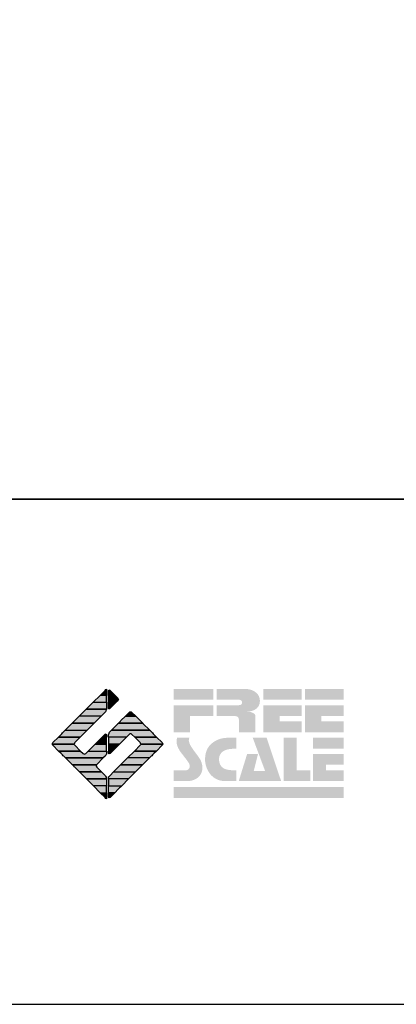
# Model space of a CAD drawing. Extents: x -10 to 410, y -24 to 273.
# Drawn here: x 329 to 347, y -24 to 22 of the extents above; entities that cross this region are included whole.
import ezdxf

# ---------------------------------------------------------------- set-up
doc = ezdxf.new("R2010")
doc.units = 0
for name, color, linetype in [('13_KASEN_POLY', 253, 'Continuous'), ('印刷レイアウト', 1, 'Continuous'), ('印刷用フレーム', 1, 'Continuous'), ('背景', 3, 'Continuous')]:
    doc.layers.add(name, color=color, linetype=linetype)

# ---------------------------------------------------------------- blocks, each defined once
blk = doc.blocks.new('AI9-BLK8')
at = {"layer": '印刷レイアウト'}
h = blk.add_hatch(color=252, dxfattribs=at)
h.dxf.hatch_style = 2
edge = h.paths.add_edge_path()
edge.add_spline(control_points=[(-3.226, 1.007), (-3.226, 1.007), (-3.237, 0.968), (-3.237, 0.968), (-3.237, 0.968), (-3.249, 0.926), (-3.249, 0.926), (-3.249, 0.926), (-3.252, 0.883), (-3.252, 0.883), (-3.235, 0.779), (-3.201, 0.687), (-3.151, 0.608), (-3.085, 0.505), (-3.009, 0.396), (-2.921, 0.282), (-2.818, 0.148), (-2.748, 0.045), (-2.71, -0.025), (-2.649, -0.143), (-2.619, -0.261), (-2.619, -0.381), (-2.619, -0.626), (-2.726, -0.805), (-2.942, -0.919), (-3.053, -0.978), (-3.176, -1.007), (-3.314, -1.007), (-3.314, -1.007), (-3.952, -1.007), (-3.952, -1.007), (-3.952, -1.007), (-3.952, -0.504), (-3.952, -0.504), (-3.952, -0.504), (-3.386, -0.504), (-3.386, -0.504), (-3.336, -0.504), (-3.294, -0.486), (-3.26, -0.448), (-3.226, -0.41), (-3.209, -0.366), (-3.209, -0.314), (-3.209, -0.264), (-3.224, -0.213), (-3.254, -0.162), (-3.278, -0.123), (-3.325, -0.059), (-3.394, 0.032), (-3.394, 0.032), (-3.441, 0.092), (-3.441, 0.092), (-3.441, 0.092), (-3.644, 0.358), (-3.644, 0.358), (-3.656, 0.373), (-3.675, 0.404), (-3.701, 0.451), (-3.726, 0.494), (-3.748, 0.537), (-3.767, 0.58), (-3.803, 0.661), (-3.822, 0.752), (-3.822, 0.853), (-3.822, 0.881), (-3.813, 0.932), (-3.795, 1.007), (-3.795, 1.007), (-3.226, 1.007), (-3.226, 1.007)], knot_values=[0, 0, 0, 0, 1, 1, 1, 2, 2, 2, 3, 3, 3, 4, 4, 4, 5, 5, 5, 6, 6, 6, 7, 7, 7, 8, 8, 8, 9, 9, 9, 10, 10, 10, 11, 11, 11, 12, 12, 12, 13, 13, 13, 14, 14, 14, 15, 15, 15, 16, 16, 16, 17, 17, 17, 18, 18, 18, 19, 19, 19, 20, 20, 20, 21, 21, 21, 22, 22, 22, 23, 23, 23, 23], degree=3, periodic=0)
h = blk.add_hatch(color=252, dxfattribs=at)
h.dxf.hatch_style = 2
edge = h.paths.add_edge_path()
edge.add_spline(control_points=[(-1.402, 1.007), (-1.402, 1.007), (-1.044, 1.007), (-1.044, 1.007), (-1.044, 1.007), (-1.044, 0.494), (-1.044, 0.494), (-1.044, 0.494), (-1.178, 0.494), (-1.178, 0.494), (-1.436, 0.494), (-1.624, 0.429), (-1.743, 0.298), (-1.809, 0.224), (-1.843, 0.13), (-1.843, 0.016), (-1.843, -0.235), (-1.736, -0.393), (-1.523, -0.459), (-1.424, -0.49), (-1.311, -0.504), (-1.185, -0.504), (-1.185, -0.504), (-1.044, -0.504), (-1.044, -0.504), (-1.044, -0.504), (-1.044, -1.007), (-1.044, -1.007), (-1.044, -1.007), (-1.558, -1.007), (-1.558, -1.007), (-1.789, -1.007), (-1.985, -0.937), (-2.147, -0.795), (-2.204, -0.745), (-2.247, -0.697), (-2.279, -0.653), (-2.423, -0.45), (-2.495, -0.232), (-2.495, 0.002), (-2.495, 0.412), (-2.322, 0.705), (-1.978, 0.88), (-1.812, 0.965), (-1.62, 1.007), (-1.402, 1.007)], knot_values=[0, 0, 0, 0, 1, 1, 1, 2, 2, 2, 3, 3, 3, 4, 4, 4, 5, 5, 5, 6, 6, 6, 7, 7, 7, 8, 8, 8, 9, 9, 9, 10, 10, 10, 11, 11, 11, 12, 12, 12, 13, 13, 13, 14, 14, 14, 15, 15, 15, 15], degree=3, periodic=0)
h = blk.add_hatch(color=252, dxfattribs=at)
h.dxf.hatch_style = 2
edge = h.paths.add_edge_path()
edge.add_spline(control_points=[(-0.275, 1.007), (-0.275, 1.007), (0.371, 1.007), (0.371, 1.007), (0.371, 1.007), (1.047, -1.007), (1.047, -1.007), (1.047, -1.007), (-0.926, -1.007), (-0.926, -1.007), (-0.926, -1.007), (-0.537, 0.25), (-0.537, 0.25), (-0.537, 0.25), (-0.029, 0.25), (-0.029, 0.25), (-0.029, 0.25), (-0.231, -0.543), (-0.231, -0.543), (-0.231, -0.543), (0.302, -0.543), (0.302, -0.543), (0.302, -0.543), (-0.275, 1.007), (-0.275, 1.007)], knot_values=[0, 0, 0, 0, 1, 1, 1, 2, 2, 2, 3, 3, 3, 4, 4, 4, 5, 5, 5, 6, 6, 6, 7, 7, 7, 8, 8, 8, 8], degree=3, periodic=0)
h = blk.add_hatch(color=252, dxfattribs=at)
h.dxf.hatch_style = 2
edge = h.paths.add_edge_path()
edge.add_spline(control_points=[(1.769, 1.007), (1.769, 1.007), (1.769, -0.504), (1.769, -0.504), (1.769, -0.504), (2.408, -0.504), (2.408, -0.504), (2.408, -0.504), (2.408, -1.007), (2.408, -1.007), (2.408, -1.007), (1.165, -1.007), (1.165, -1.007), (1.165, -1.007), (1.165, 1.007), (1.165, 1.007), (1.165, 1.007), (1.769, 1.007), (1.769, 1.007)], knot_values=[0, 0, 0, 0, 1, 1, 1, 2, 2, 2, 3, 3, 3, 4, 4, 4, 5, 5, 5, 6, 6, 6, 6], degree=3, periodic=0)
h = blk.add_hatch(color=252, dxfattribs=at)
h.dxf.hatch_style = 2
edge = h.paths.add_edge_path()
edge.add_spline(control_points=[(2.532, 1.007), (2.532, 1.007), (3.952, 1.007), (3.952, 1.007), (3.952, 1.007), (3.952, 0.504), (3.952, 0.504), (3.952, 0.504), (2.532, 0.504), (2.532, 0.504), (2.532, 0.504), (2.532, 1.007), (2.532, 1.007)], knot_values=[0, 0, 0, 0, 1, 1, 1, 2, 2, 2, 3, 3, 3, 4, 4, 4, 4], degree=3, periodic=0)
edge = h.paths.add_edge_path()
edge.add_spline(control_points=[(3.952, 0.251), (3.952, 0.251), (3.952, -0.252), (3.952, -0.252), (3.952, -0.252), (3.136, -0.252), (3.136, -0.252), (3.136, -0.252), (3.136, -0.504), (3.136, -0.504), (3.136, -0.504), (3.952, -0.504), (3.952, -0.504), (3.952, -0.504), (3.952, -1.007), (3.952, -1.007), (3.952, -1.007), (2.532, -1.007), (2.532, -1.007), (2.532, -1.007), (2.532, 0.251), (2.532, 0.251), (2.532, 0.251), (3.952, 0.251), (3.952, 0.251)], knot_values=[0, 0, 0, 0, 1, 1, 1, 2, 2, 2, 3, 3, 3, 4, 4, 4, 5, 5, 5, 6, 6, 6, 7, 7, 7, 8, 8, 8, 8], degree=3, periodic=0)
blk = doc.blocks.new('AI9-BLK7')
at = {"layer": '印刷レイアウト'}
h = blk.add_hatch(color=152, dxfattribs=at)
h.dxf.hatch_style = 2
h.paths.add_polyline_path([(-3.952, 2.536), (-2.108, 2.536), (-2.108, 2.033), (-3.952, 2.033)])
h = blk.add_hatch(color=252, dxfattribs=at)
h.dxf.hatch_style = 2
edge = h.paths.add_edge_path()
edge.add_spline(control_points=[(-0.919, 1.06), (-0.919, 1.148), (-0.939, 1.207), (-0.977, 1.235), (-1.015, 1.263), (-1.09, 1.277), (-1.202, 1.277), (-1.202, 1.277), (-1.955, 1.277), (-1.955, 1.277), (-1.955, 1.277), (-1.955, 1.78), (-1.955, 1.78), (-1.955, 1.78), (-0.918, 1.78), (-0.918, 1.78), (-0.822, 1.78), (-0.774, 1.821), (-0.774, 1.903), (-0.774, 1.94), (-0.785, 1.971), (-0.808, 1.997), (-0.833, 2.021), (-0.871, 2.033), (-0.918, 2.033), (-0.918, 2.033), (-1.955, 2.033), (-1.955, 2.033), (-1.955, 2.033), (-1.955, 2.536), (-1.955, 2.536), (-1.955, 2.536), (-0.649, 2.536), (-0.649, 2.536), (-0.498, 2.536), (-0.37, 2.51), (-0.264, 2.457), (-0.05, 2.352), (0.058, 2.191), (0.058, 1.973), (0.058, 1.783), (-0.029, 1.644), (-0.201, 1.556), (-0.288, 1.512), (-0.389, 1.49), (-0.506, 1.49), (-0.518, 1.488), (-0.526, 1.486), (-0.528, 1.484), (-0.528, 1.484), (-0.411, 1.468), (-0.411, 1.468), (-0.355, 1.46), (-0.297, 1.438), (-0.236, 1.404), (-0.183, 1.374), (-0.156, 1.332), (-0.156, 1.277), (-0.156, 1.277), (-0.156, 0.521), (-0.156, 0.521), (-0.156, 0.521), (-0.918, 0.521), (-0.918, 0.521), (-0.918, 0.521), (-0.919, 1.06), (-0.919, 1.06)], knot_values=[0, 0, 0, 0, 1, 1, 1, 2, 2, 2, 3, 3, 3, 4, 4, 4, 5, 5, 5, 6, 6, 6, 7, 7, 7, 8, 8, 8, 9, 9, 9, 10, 10, 10, 11, 11, 11, 12, 12, 12, 13, 13, 13, 14, 14, 14, 15, 15, 15, 16, 16, 16, 17, 17, 17, 18, 18, 18, 19, 19, 19, 20, 20, 20, 21, 21, 21, 22, 22, 22, 22], degree=3, periodic=0)
h = blk.add_hatch(color=252, dxfattribs=at)
h.dxf.hatch_style = 2
edge = h.paths.add_edge_path()
edge.add_spline(control_points=[(0.215, 2.536), (0.215, 2.536), (2.006, 2.536), (2.006, 2.536), (2.006, 2.536), (2.006, 2.033), (2.006, 2.033), (2.006, 2.033), (0.215, 2.033), (0.215, 2.033), (0.215, 2.033), (0.215, 2.536), (0.215, 2.536)], knot_values=[0, 0, 0, 0, 1, 1, 1, 2, 2, 2, 3, 3, 3, 4, 4, 4, 4], degree=3, periodic=0)
edge = h.paths.add_edge_path()
edge.add_spline(control_points=[(2.006, 1.78), (2.006, 1.78), (2.006, 1.277), (2.006, 1.277), (2.006, 1.277), (0.977, 1.277), (0.977, 1.277), (0.977, 1.277), (0.977, 1.024), (0.977, 1.024), (0.977, 1.024), (2.006, 1.024), (2.006, 1.024), (2.006, 1.024), (2.006, 0.521), (2.006, 0.521), (2.006, 0.521), (0.215, 0.521), (0.215, 0.521), (0.215, 0.521), (0.215, 1.78), (0.215, 1.78), (0.215, 1.78), (2.006, 1.78), (2.006, 1.78)], knot_values=[0, 0, 0, 0, 1, 1, 1, 2, 2, 2, 3, 3, 3, 4, 4, 4, 5, 5, 5, 6, 6, 6, 7, 7, 7, 8, 8, 8, 8], degree=3, periodic=0)
h = blk.add_hatch(color=252, dxfattribs=at)
h.dxf.hatch_style = 2
edge = h.paths.add_edge_path()
edge.add_spline(control_points=[(2.159, 2.536), (2.159, 2.536), (3.952, 2.536), (3.952, 2.536), (3.952, 2.536), (3.952, 2.033), (3.952, 2.033), (3.952, 2.033), (2.159, 2.033), (2.159, 2.033), (2.159, 2.033), (2.159, 2.536), (2.159, 2.536)], knot_values=[0, 0, 0, 0, 1, 1, 1, 2, 2, 2, 3, 3, 3, 4, 4, 4, 4], degree=3, periodic=0)
edge = h.paths.add_edge_path()
edge.add_spline(control_points=[(3.952, 1.78), (3.952, 1.78), (3.952, 1.277), (3.952, 1.277), (3.952, 1.277), (2.921, 1.277), (2.921, 1.277), (2.921, 1.277), (2.921, 1.024), (2.921, 1.024), (2.921, 1.024), (3.952, 1.024), (3.952, 1.024), (3.952, 1.024), (3.952, 0.521), (3.952, 0.521), (3.952, 0.521), (2.159, 0.521), (2.159, 0.521), (2.159, 0.521), (2.159, 1.78), (2.159, 1.78), (2.159, 1.78), (3.952, 1.78), (3.952, 1.78)], knot_values=[0, 0, 0, 0, 1, 1, 1, 2, 2, 2, 3, 3, 3, 4, 4, 4, 5, 5, 5, 6, 6, 6, 7, 7, 7, 8, 8, 8, 8], degree=3, periodic=0)
h = blk.add_hatch(color=252, dxfattribs=at)
h.dxf.hatch_style = 2
h.paths.add_polyline_path([(-2.108, 1.78), (-2.108, 1.277), (-3.19, 1.277), (-3.19, 0.521), (-3.952, 0.521), (-3.952, 1.78)])
h = blk.add_hatch(color=152, dxfattribs=at)
h.dxf.hatch_style = 2
h.paths.add_polyline_path([(-3.952, -2.033), (3.952, -2.033), (3.952, -2.536), (-3.952, -2.536)])
at = {"layer": '印刷レイアウト', "color": 7}
blk.add_blockref('AI9-BLK8', (0, -0.743), dxfattribs=at)
blk = doc.blocks.new('AI9-BLK6')
at = {"layer": '印刷レイアウト'}
h = blk.add_hatch(color=152, dxfattribs=at)
h.dxf.hatch_style = 2
edge = h.paths.add_edge_path()
edge.add_spline(control_points=[(-0.05, 2.461), (-0.05, 2.51), (-0.051, 2.552), (-0.052, 2.552), (-0.053, 2.553), (-0.083, 2.525), (-0.117, 2.49), (-0.117, 2.49), (-0.347, 2.261), (-0.347, 2.261), (-0.347, 2.261), (-0.05, 2.261), (-0.05, 2.261), (-0.05, 2.261), (-0.05, 2.461), (-0.05, 2.461)], knot_values=[0, 0, 0, 0, 1, 1, 1, 2, 2, 2, 3, 3, 3, 4, 4, 4, 5, 5, 5, 5], degree=3, periodic=0)
h = blk.add_hatch(color=151, dxfattribs=at)
h.dxf.hatch_style = 2
edge = h.paths.add_edge_path()
edge.add_spline(control_points=[(0.049, 2.474), (0.049, 2.474), (0.049, 2.261), (0.049, 2.261), (0.049, 2.261), (0.353, 2.261), (0.353, 2.261), (0.353, 2.261), (0.112, 2.501), (0.112, 2.501), (0.078, 2.536), (0.049, 2.524), (0.049, 2.474)], knot_values=[0, 0, 0, 0, 1, 1, 1, 2, 2, 2, 3, 3, 3, 4, 4, 4, 4], degree=3, periodic=0)
h = blk.add_hatch(color=152, dxfattribs=at)
h.dxf.hatch_style = 2
edge = h.paths.add_edge_path()
edge.add_spline(control_points=[(-0.994, 1.613), (-0.994, 1.613), (-0.052, 1.613), (-0.052, 1.613), (-0.051, 1.618), (-0.05, 1.622), (-0.05, 1.626), (-0.05, 1.626), (-0.05, 1.937), (-0.05, 1.937), (-0.05, 1.937), (-0.671, 1.937), (-0.671, 1.937), (-0.671, 1.937), (-0.994, 1.613), (-0.994, 1.613)], knot_values=[0, 0, 0, 0, 1, 1, 1, 2, 2, 2, 3, 3, 3, 4, 4, 4, 5, 5, 5, 5], degree=3, periodic=0)
h = blk.add_hatch(color=152, dxfattribs=at)
h.dxf.hatch_style = 2
h.paths.add_polyline_path([(-0.347, 2.261), (-0.671, 1.937), (-0.05, 1.937), (-0.05, 2.261)])
h = blk.add_hatch(color=151, dxfattribs=at)
h.dxf.hatch_style = 2
edge = h.paths.add_edge_path()
edge.add_spline(control_points=[(0.049, 1.937), (0.049, 1.937), (0.405, 1.937), (0.405, 1.937), (0.405, 1.937), (0.477, 2.009), (0.477, 2.009), (0.512, 2.044), (0.512, 2.102), (0.477, 2.137), (0.477, 2.137), (0.353, 2.261), (0.353, 2.261), (0.353, 2.261), (0.049, 2.261), (0.049, 2.261), (0.049, 2.261), (0.049, 1.937), (0.049, 1.937)], knot_values=[0, 0, 0, 0, 1, 1, 1, 2, 2, 2, 3, 3, 3, 4, 4, 4, 5, 5, 5, 6, 6, 6, 6], degree=3, periodic=0)
h = blk.add_hatch(color=151, dxfattribs=at)
h.dxf.hatch_style = 2
edge = h.paths.add_edge_path()
edge.add_spline(control_points=[(0.049, 1.672), (0.049, 1.622), (0.078, 1.61), (0.112, 1.645), (0.112, 1.645), (0.405, 1.937), (0.405, 1.937), (0.405, 1.937), (0.049, 1.937), (0.049, 1.937), (0.049, 1.937), (0.049, 1.672), (0.049, 1.672)], knot_values=[0, 0, 0, 0, 1, 1, 1, 2, 2, 2, 3, 3, 3, 4, 4, 4, 4], degree=3, periodic=0)
h = blk.add_hatch(color=152, dxfattribs=at)
h.dxf.hatch_style = 2
edge = h.paths.add_edge_path()
edge.add_spline(control_points=[(-1.317, 1.29), (-1.317, 1.29), (-0.296, 1.29), (-0.296, 1.29), (-0.296, 1.29), (-0.115, 1.472), (-0.115, 1.472), (-0.083, 1.504), (-0.055, 1.565), (-0.052, 1.613), (-0.052, 1.613), (-0.994, 1.613), (-0.994, 1.613), (-0.994, 1.613), (-1.317, 1.29), (-1.317, 1.29)], knot_values=[0, 0, 0, 0, 1, 1, 1, 2, 2, 2, 3, 3, 3, 4, 4, 4, 5, 5, 5, 5], degree=3, periodic=0)
h = blk.add_hatch(color=151, dxfattribs=at)
h.dxf.hatch_style = 2
edge = h.paths.add_edge_path()
edge.add_spline(control_points=[(1.137, 1.469), (1.102, 1.504), (1.044, 1.504), (1.009, 1.469), (1.009, 1.469), (0.83, 1.29), (0.83, 1.29), (0.83, 1.29), (1.316, 1.29), (1.316, 1.29), (1.316, 1.29), (1.137, 1.469), (1.137, 1.469)], knot_values=[0, 0, 0, 0, 1, 1, 1, 2, 2, 2, 3, 3, 3, 4, 4, 4, 4], degree=3, periodic=0)
h = blk.add_hatch(color=152, dxfattribs=at)
h.dxf.hatch_style = 2
h.paths.add_polyline_path([(-0.62, 0.966), (-1.641, 0.966), (-1.965, 0.642), (-0.944, 0.642)])
h = blk.add_hatch(color=152, dxfattribs=at)
h.dxf.hatch_style = 2
h.paths.add_polyline_path([(-1.641, 0.966), (-0.62, 0.966), (-0.296, 1.29), (-1.317, 1.29)])
h = blk.add_hatch(color=151, dxfattribs=at)
h.dxf.hatch_style = 2
edge = h.paths.add_edge_path()
edge.add_spline(control_points=[(0.499, 0.958), (0.499, 0.958), (0.182, 0.642), (0.182, 0.642), (0.182, 0.642), (1.964, 0.642), (1.964, 0.642), (1.964, 0.642), (1.648, 0.958), (1.648, 0.958), (1.646, 0.961), (1.642, 0.963), (1.639, 0.966), (1.639, 0.966), (0.506, 0.966), (0.506, 0.966), (0.503, 0.963), (0.501, 0.961), (0.499, 0.958)], knot_values=[0, 0, 0, 0, 1, 1, 1, 2, 2, 2, 3, 3, 3, 4, 4, 4, 5, 5, 5, 6, 6, 6, 6], degree=3, periodic=0)
h = blk.add_hatch(color=151, dxfattribs=at)
h.dxf.hatch_style = 2
edge = h.paths.add_edge_path()
edge.add_spline(control_points=[(0.506, 0.966), (0.506, 0.966), (1.639, 0.966), (1.639, 0.966), (1.605, 1.001), (1.553, 1.054), (1.52, 1.086), (1.52, 1.086), (1.316, 1.29), (1.316, 1.29), (1.316, 1.29), (0.83, 1.29), (0.83, 1.29), (0.83, 1.29), (0.626, 1.086), (0.626, 1.086), (0.593, 1.054), (0.542, 1.001), (0.506, 0.966)], knot_values=[0, 0, 0, 0, 1, 1, 1, 2, 2, 2, 3, 3, 3, 4, 4, 4, 5, 5, 5, 6, 6, 6, 6], degree=3, periodic=0)
h = blk.add_hatch(color=152, dxfattribs=at)
h.dxf.hatch_style = 2
edge = h.paths.add_edge_path()
edge.add_spline(control_points=[(-0.944, 0.642), (-0.944, 0.642), (-1.965, 0.642), (-1.965, 0.642), (-1.965, 0.642), (-2.032, 0.575), (-2.032, 0.575), (-2.068, 0.54), (-2.125, 0.482), (-2.16, 0.447), (-2.16, 0.447), (-2.289, 0.318), (-2.289, 0.318), (-2.289, 0.318), (-1.268, 0.318), (-1.268, 0.318), (-1.268, 0.318), (-0.944, 0.642), (-0.944, 0.642)], knot_values=[0, 0, 0, 0, 1, 1, 1, 2, 2, 2, 3, 3, 3, 4, 4, 4, 5, 5, 5, 6, 6, 6, 6], degree=3, periodic=0)
h = blk.add_hatch(color=152, dxfattribs=at)
h.dxf.hatch_style = 2
edge = h.paths.add_edge_path()
edge.add_spline(control_points=[(-0.05, 0.424), (-0.05, 0.475), (-0.079, 0.486), (-0.115, 0.451), (-0.115, 0.451), (-0.247, 0.318), (-0.247, 0.318), (-0.247, 0.318), (-0.05, 0.318), (-0.05, 0.318), (-0.05, 0.318), (-0.05, 0.424), (-0.05, 0.424)], knot_values=[0, 0, 0, 0, 1, 1, 1, 2, 2, 2, 3, 3, 3, 4, 4, 4, 4], degree=3, periodic=0)
h = blk.add_hatch(color=151, dxfattribs=at)
h.dxf.hatch_style = 2
edge = h.paths.add_edge_path()
edge.add_spline(control_points=[(0.116, 0.576), (0.081, 0.541), (0.052, 0.471), (0.052, 0.422), (0.052, 0.422), (0.052, 0.318), (0.052, 0.318), (0.052, 0.318), (0.88, 0.318), (0.88, 0.318), (0.88, 0.318), (1.009, 0.448), (1.009, 0.448), (1.044, 0.483), (1.102, 0.483), (1.137, 0.448), (1.137, 0.448), (1.266, 0.318), (1.266, 0.318), (1.266, 0.318), (2.287, 0.318), (2.287, 0.318), (2.287, 0.318), (2.159, 0.447), (2.159, 0.447), (2.123, 0.482), (2.066, 0.54), (2.031, 0.575), (2.031, 0.575), (1.964, 0.642), (1.964, 0.642), (1.964, 0.642), (0.182, 0.642), (0.182, 0.642), (0.182, 0.642), (0.116, 0.576), (0.116, 0.576)], knot_values=[0, 0, 0, 0, 1, 1, 1, 2, 2, 2, 3, 3, 3, 4, 4, 4, 5, 5, 5, 6, 6, 6, 7, 7, 7, 8, 8, 8, 9, 9, 9, 10, 10, 10, 11, 11, 11, 12, 12, 12, 12], degree=3, periodic=0)
h = blk.add_hatch(color=152, dxfattribs=at)
h.dxf.hatch_style = 2
edge = h.paths.add_edge_path()
edge.add_spline(control_points=[(-1.522, 0.064), (-1.522, 0.064), (-1.268, 0.318), (-1.268, 0.318), (-1.268, 0.318), (-2.289, 0.318), (-2.289, 0.318), (-2.289, 0.318), (-2.543, 0.064), (-2.543, 0.064), (-2.562, 0.045), (-2.57, 0.02), (-2.569, -0.005), (-2.569, -0.005), (-1.547, -0.005), (-1.547, -0.005), (-1.549, 0.02), (-1.54, 0.045), (-1.522, 0.064)], knot_values=[0, 0, 0, 0, 1, 1, 1, 2, 2, 2, 3, 3, 3, 4, 4, 4, 5, 5, 5, 6, 6, 6, 6], degree=3, periodic=0)
h = blk.add_hatch(color=152, dxfattribs=at)
h.dxf.hatch_style = 2
h.paths.add_polyline_path([(-0.05, -0.005), (-0.05, 0.318), (-0.247, 0.318), (-0.57, -0.005)])
h = blk.add_hatch(color=151, dxfattribs=at)
h.dxf.hatch_style = 2
h.paths.add_polyline_path([(0.557, -0.005), (0.88, 0.318), (0.052, 0.318), (0.052, -0.005)])
h = blk.add_hatch(color=151, dxfattribs=at)
h.dxf.hatch_style = 2
edge = h.paths.add_edge_path()
edge.add_spline(control_points=[(1.52, 0.064), (1.539, 0.045), (1.548, 0.02), (1.546, -0.005), (1.546, -0.005), (2.568, -0.005), (2.568, -0.005), (2.569, 0.02), (2.561, 0.045), (2.542, 0.064), (2.542, 0.064), (2.287, 0.318), (2.287, 0.318), (2.287, 0.318), (1.266, 0.318), (1.266, 0.318), (1.266, 0.318), (1.52, 0.064), (1.52, 0.064)], knot_values=[0, 0, 0, 0, 1, 1, 1, 2, 2, 2, 3, 3, 3, 4, 4, 4, 5, 5, 5, 6, 6, 6, 6], degree=3, periodic=0)
h = blk.add_hatch(color=152, dxfattribs=at)
h.dxf.hatch_style = 2
edge = h.paths.add_edge_path()
edge.add_spline(control_points=[(-1.522, -0.063), (-1.538, -0.047), (-1.546, -0.026), (-1.547, -0.005), (-1.547, -0.005), (-2.569, -0.005), (-2.569, -0.005), (-2.567, -0.026), (-2.559, -0.047), (-2.543, -0.063), (-2.543, -0.063), (-2.278, -0.328), (-2.278, -0.328), (-2.278, -0.328), (-1.257, -0.328), (-1.257, -0.328), (-1.257, -0.328), (-1.522, -0.063), (-1.522, -0.063)], knot_values=[0, 0, 0, 0, 1, 1, 1, 2, 2, 2, 3, 3, 3, 4, 4, 4, 5, 5, 5, 6, 6, 6, 6], degree=3, periodic=0)
h = blk.add_hatch(color=152, dxfattribs=at)
h.dxf.hatch_style = 2
edge = h.paths.add_edge_path()
edge.add_spline(control_points=[(-0.115, -0.57), (-0.079, -0.535), (-0.05, -0.466), (-0.05, -0.416), (-0.05, -0.416), (-0.05, -0.328), (-0.05, -0.328), (-0.05, -0.328), (-0.894, -0.328), (-0.894, -0.328), (-0.894, -0.328), (-1.012, -0.446), (-1.012, -0.446), (-1.047, -0.481), (-1.104, -0.481), (-1.139, -0.446), (-1.139, -0.446), (-1.257, -0.328), (-1.257, -0.328), (-1.257, -0.328), (-2.278, -0.328), (-2.278, -0.328), (-2.278, -0.328), (-2.16, -0.447), (-2.16, -0.447), (-2.125, -0.482), (-2.068, -0.539), (-2.032, -0.574), (-2.032, -0.574), (-1.954, -0.652), (-1.954, -0.652), (-1.954, -0.652), (-0.196, -0.652), (-0.196, -0.652), (-0.196, -0.652), (-0.115, -0.57), (-0.115, -0.57)], knot_values=[0, 0, 0, 0, 1, 1, 1, 2, 2, 2, 3, 3, 3, 4, 4, 4, 5, 5, 5, 6, 6, 6, 7, 7, 7, 8, 8, 8, 9, 9, 9, 10, 10, 10, 11, 11, 11, 12, 12, 12, 12], degree=3, periodic=0)
h = blk.add_hatch(color=152, dxfattribs=at)
h.dxf.hatch_style = 2
h.paths.add_polyline_path([(-0.57, -0.005), (-0.894, -0.328), (-0.05, -0.328), (-0.05, -0.005)])
h = blk.add_hatch(color=151, dxfattribs=at)
h.dxf.hatch_style = 2
h.paths.add_polyline_path([(0.233, -0.328), (0.557, -0.005), (0.052, -0.005), (0.052, -0.328)])
h = blk.add_hatch(color=255, dxfattribs=at)
h.dxf.hatch_style = 2
edge = h.paths.add_edge_path()
edge.add_spline(control_points=[(0.052, -0.419), (0.052, -0.468), (0.081, -0.481), (0.116, -0.445), (0.116, -0.445), (0.233, -0.328), (0.233, -0.328), (0.233, -0.328), (0.052, -0.328), (0.052, -0.328), (0.052, -0.328), (0.052, -0.419), (0.052, -0.419)], knot_values=[0, 0, 0, 0, 1, 1, 1, 2, 2, 2, 3, 3, 3, 4, 4, 4, 4], degree=3, periodic=0)
h = blk.add_hatch(color=151, dxfattribs=at)
h.dxf.hatch_style = 2
edge = h.paths.add_edge_path()
edge.add_spline(control_points=[(0.931, -0.652), (0.931, -0.652), (1.953, -0.652), (1.953, -0.652), (1.953, -0.652), (2.031, -0.574), (2.031, -0.574), (2.066, -0.539), (2.123, -0.482), (2.159, -0.447), (2.159, -0.447), (2.277, -0.328), (2.277, -0.328), (2.277, -0.328), (1.256, -0.328), (1.256, -0.328), (1.256, -0.328), (0.931, -0.652), (0.931, -0.652)], knot_values=[0, 0, 0, 0, 1, 1, 1, 2, 2, 2, 3, 3, 3, 4, 4, 4, 5, 5, 5, 6, 6, 6, 6], degree=3, periodic=0)
h = blk.add_hatch(color=151, dxfattribs=at)
h.dxf.hatch_style = 2
edge = h.paths.add_edge_path()
edge.add_spline(control_points=[(1.52, -0.063), (1.52, -0.063), (1.256, -0.328), (1.256, -0.328), (1.256, -0.328), (2.277, -0.328), (2.277, -0.328), (2.277, -0.328), (2.542, -0.063), (2.542, -0.063), (2.559, -0.047), (2.566, -0.026), (2.568, -0.005), (2.568, -0.005), (1.546, -0.005), (1.546, -0.005), (1.546, -0.026), (1.536, -0.047), (1.52, -0.063)], knot_values=[0, 0, 0, 0, 1, 1, 1, 2, 2, 2, 3, 3, 3, 4, 4, 4, 5, 5, 5, 6, 6, 6, 6], degree=3, periodic=0)
h = blk.add_hatch(color=152, dxfattribs=at)
h.dxf.hatch_style = 2
edge = h.paths.add_edge_path()
edge.add_spline(control_points=[(-0.501, -0.957), (-0.501, -0.957), (-0.196, -0.652), (-0.196, -0.652), (-0.196, -0.652), (-1.954, -0.652), (-1.954, -0.652), (-1.954, -0.652), (-1.65, -0.957), (-1.65, -0.957), (-1.644, -0.962), (-1.637, -0.969), (-1.63, -0.975), (-1.63, -0.975), (-0.515, -0.975), (-0.515, -0.975), (-0.511, -0.969), (-0.507, -0.962), (-0.501, -0.957)], knot_values=[0, 0, 0, 0, 1, 1, 1, 2, 2, 2, 3, 3, 3, 4, 4, 4, 5, 5, 5, 6, 6, 6, 6], degree=3, periodic=0)
h = blk.add_hatch(color=151, dxfattribs=at)
h.dxf.hatch_style = 2
h.paths.add_polyline_path([(0.608, -0.975), (1.629, -0.975), (1.953, -0.652), (0.931, -0.652)])
h = blk.add_hatch(color=152, dxfattribs=at)
h.dxf.hatch_style = 2
edge = h.paths.add_edge_path()
edge.add_spline(control_points=[(-0.501, -1.084), (-0.53, -1.055), (-0.534, -1.01), (-0.515, -0.975), (-0.515, -0.975), (-1.63, -0.975), (-1.63, -0.975), (-1.596, -1.01), (-1.552, -1.055), (-1.522, -1.084), (-1.522, -1.084), (-1.307, -1.3), (-1.307, -1.3), (-1.307, -1.3), (-0.285, -1.3), (-0.285, -1.3), (-0.285, -1.3), (-0.501, -1.084), (-0.501, -1.084)], knot_values=[0, 0, 0, 0, 1, 1, 1, 2, 2, 2, 3, 3, 3, 4, 4, 4, 5, 5, 5, 6, 6, 6, 6], degree=3, periodic=0)
h = blk.add_hatch(color=152, dxfattribs=at)
h.dxf.hatch_style = 2
edge = h.paths.add_edge_path()
edge.add_spline(control_points=[(-0.115, -1.471), (-0.115, -1.471), (-0.285, -1.3), (-0.285, -1.3), (-0.285, -1.3), (-1.307, -1.3), (-1.307, -1.3), (-1.307, -1.3), (-1.139, -1.467), (-1.139, -1.467), (-1.104, -1.502), (-1.047, -1.56), (-1.012, -1.595), (-1.012, -1.595), (-0.983, -1.623), (-0.983, -1.623), (-0.983, -1.623), (-0.05, -1.623), (-0.05, -1.623), (-0.052, -1.574), (-0.08, -1.505), (-0.115, -1.471)], knot_values=[0, 0, 0, 0, 1, 1, 1, 2, 2, 2, 3, 3, 3, 4, 4, 4, 5, 5, 5, 6, 6, 6, 7, 7, 7, 7], degree=3, periodic=0)
h = blk.add_hatch(color=151, dxfattribs=at)
h.dxf.hatch_style = 2
edge = h.paths.add_edge_path()
edge.add_spline(control_points=[(0.116, -1.467), (0.081, -1.503), (0.052, -1.532), (0.052, -1.532), (0.052, -1.532), (0.052, -1.573), (0.052, -1.622), (0.052, -1.622), (0.052, -1.623), (0.052, -1.623), (0.052, -1.623), (0.982, -1.623), (0.982, -1.623), (0.982, -1.623), (1.306, -1.3), (1.306, -1.3), (1.306, -1.3), (0.284, -1.3), (0.284, -1.3), (0.284, -1.3), (0.116, -1.467), (0.116, -1.467)], knot_values=[0, 0, 0, 0, 1, 1, 1, 2, 2, 2, 3, 3, 3, 4, 4, 4, 5, 5, 5, 6, 6, 6, 7, 7, 7, 7], degree=3, periodic=0)
h = blk.add_hatch(color=151, dxfattribs=at)
h.dxf.hatch_style = 2
h.paths.add_polyline_path([(0.284, -1.3), (1.306, -1.3), (1.629, -0.975), (0.608, -0.975)])
h = blk.add_hatch(color=152, dxfattribs=at)
h.dxf.hatch_style = 2
edge = h.paths.add_edge_path()
edge.add_spline(control_points=[(-0.05, -1.625), (-0.05, -1.624), (-0.05, -1.624), (-0.05, -1.623), (-0.05, -1.623), (-0.983, -1.623), (-0.983, -1.623), (-0.983, -1.623), (-0.66, -1.947), (-0.66, -1.947), (-0.66, -1.947), (-0.05, -1.947), (-0.05, -1.947), (-0.05, -1.947), (-0.05, -1.625), (-0.05, -1.625)], knot_values=[0, 0, 0, 0, 1, 1, 1, 2, 2, 2, 3, 3, 3, 4, 4, 4, 5, 5, 5, 5], degree=3, periodic=0)
h = blk.add_hatch(color=151, dxfattribs=at)
h.dxf.hatch_style = 2
h.paths.add_polyline_path([(0.052, -1.947), (0.659, -1.947), (0.982, -1.623), (0.052, -1.623)])
h = blk.add_hatch(color=152, dxfattribs=at)
h.dxf.hatch_style = 2
h.paths.add_polyline_path([(-0.66, -1.947), (-0.336, -2.27), (-0.05, -2.27), (-0.05, -1.947)])
h = blk.add_hatch(color=152, dxfattribs=at)
h.dxf.hatch_style = 2
edge = h.paths.add_edge_path()
edge.add_spline(control_points=[(-0.117, -2.489), (-0.083, -2.524), (-0.053, -2.553), (-0.052, -2.552), (-0.051, -2.55), (-0.05, -2.51), (-0.05, -2.46), (-0.05, -2.46), (-0.05, -2.27), (-0.05, -2.27), (-0.05, -2.27), (-0.336, -2.27), (-0.336, -2.27), (-0.336, -2.27), (-0.117, -2.489), (-0.117, -2.489)], knot_values=[0, 0, 0, 0, 1, 1, 1, 2, 2, 2, 3, 3, 3, 4, 4, 4, 5, 5, 5, 5], degree=3, periodic=0)
h = blk.add_hatch(color=151, dxfattribs=at)
h.dxf.hatch_style = 2
edge = h.paths.add_edge_path()
edge.add_spline(control_points=[(0.052, -2.27), (0.052, -2.27), (0.335, -2.27), (0.335, -2.27), (0.335, -2.27), (0.499, -2.106), (0.499, -2.106), (0.534, -2.071), (0.592, -2.013), (0.627, -1.978), (0.627, -1.978), (0.659, -1.947), (0.659, -1.947), (0.659, -1.947), (0.052, -1.947), (0.052, -1.947), (0.052, -1.947), (0.052, -2.27), (0.052, -2.27)], knot_values=[0, 0, 0, 0, 1, 1, 1, 2, 2, 2, 3, 3, 3, 4, 4, 4, 5, 5, 5, 6, 6, 6, 6], degree=3, periodic=0)
h = blk.add_hatch(color=151, dxfattribs=at)
h.dxf.hatch_style = 2
edge = h.paths.add_edge_path()
edge.add_spline(control_points=[(0.052, -2.463), (0.052, -2.512), (0.081, -2.524), (0.116, -2.489), (0.116, -2.489), (0.335, -2.27), (0.335, -2.27), (0.335, -2.27), (0.052, -2.27), (0.052, -2.27), (0.052, -2.27), (0.052, -2.463), (0.052, -2.463)], knot_values=[0, 0, 0, 0, 1, 1, 1, 2, 2, 2, 3, 3, 3, 4, 4, 4, 4], degree=3, periodic=0)
at = {"layer": '印刷レイアウト', "color": 7}
for points in [[(-0.347, 2.261), (-0.671, 1.937), (-0.05, 1.937), (-0.05, 2.261)], [(-0.62, 0.966), (-1.641, 0.966), (-1.965, 0.642), (-0.944, 0.642)], [(-1.641, 0.966), (-0.62, 0.966), (-0.296, 1.29), (-1.317, 1.29)], [(-0.05, -0.005), (-0.05, 0.318), (-0.247, 0.318), (-0.57, -0.005)], [(0.557, -0.005), (0.88, 0.318), (0.052, 0.318), (0.052, -0.005)], [(-0.57, -0.005), (-0.894, -0.328), (-0.05, -0.328), (-0.05, -0.005)], [(0.233, -0.328), (0.557, -0.005), (0.052, -0.005), (0.052, -0.328)], [(0.608, -0.975), (1.629, -0.975), (1.953, -0.652), (0.931, -0.652)], [(0.284, -1.3), (1.306, -1.3), (1.629, -0.975), (0.608, -0.975)], [(0.052, -1.947), (0.659, -1.947), (0.982, -1.623), (0.052, -1.623)], [(-0.66, -1.947), (-0.336, -2.27), (-0.05, -2.27), (-0.05, -1.947)]]:
    blk.add_lwpolyline(points, close=True, dxfattribs=at)
for points, knots in [([(-0.05, 2.461), (-0.05, 2.51), (-0.051, 2.552), (-0.052, 2.552), (-0.053, 2.553), (-0.083, 2.525), (-0.117, 2.49), (-0.117, 2.49), (-0.347, 2.261), (-0.347, 2.261), (-0.347, 2.261), (-0.05, 2.261), (-0.05, 2.261), (-0.05, 2.261), (-0.05, 2.461), (-0.05, 2.461)], [0, 0, 0, 0, 1, 1, 1, 2, 2, 2, 3, 3, 3, 4, 4, 4, 5, 5, 5, 5]), ([(0.049, 2.474), (0.049, 2.474), (0.049, 2.261), (0.049, 2.261), (0.049, 2.261), (0.353, 2.261), (0.353, 2.261), (0.353, 2.261), (0.112, 2.501), (0.112, 2.501), (0.078, 2.536), (0.049, 2.524), (0.049, 2.474)], [0, 0, 0, 0, 1, 1, 1, 2, 2, 2, 3, 3, 3, 4, 4, 4, 4]), ([(-0.994, 1.613), (-0.994, 1.613), (-0.052, 1.613), (-0.052, 1.613), (-0.051, 1.618), (-0.05, 1.622), (-0.05, 1.626), (-0.05, 1.626), (-0.05, 1.937), (-0.05, 1.937), (-0.05, 1.937), (-0.671, 1.937), (-0.671, 1.937), (-0.671, 1.937), (-0.994, 1.613), (-0.994, 1.613)], [0, 0, 0, 0, 1, 1, 1, 2, 2, 2, 3, 3, 3, 4, 4, 4, 5, 5, 5, 5]), ([(0.049, 1.937), (0.049, 1.937), (0.405, 1.937), (0.405, 1.937), (0.405, 1.937), (0.477, 2.009), (0.477, 2.009), (0.512, 2.044), (0.512, 2.102), (0.477, 2.137), (0.477, 2.137), (0.353, 2.261), (0.353, 2.261), (0.353, 2.261), (0.049, 2.261), (0.049, 2.261), (0.049, 2.261), (0.049, 1.937), (0.049, 1.937)], [0, 0, 0, 0, 1, 1, 1, 2, 2, 2, 3, 3, 3, 4, 4, 4, 5, 5, 5, 6, 6, 6, 6]), ([(0.049, 1.672), (0.049, 1.622), (0.078, 1.61), (0.112, 1.645), (0.112, 1.645), (0.405, 1.937), (0.405, 1.937), (0.405, 1.937), (0.049, 1.937), (0.049, 1.937), (0.049, 1.937), (0.049, 1.672), (0.049, 1.672)], [0, 0, 0, 0, 1, 1, 1, 2, 2, 2, 3, 3, 3, 4, 4, 4, 4]), ([(-1.317, 1.29), (-1.317, 1.29), (-0.296, 1.29), (-0.296, 1.29), (-0.296, 1.29), (-0.115, 1.472), (-0.115, 1.472), (-0.083, 1.504), (-0.055, 1.565), (-0.052, 1.613), (-0.052, 1.613), (-0.994, 1.613), (-0.994, 1.613), (-0.994, 1.613), (-1.317, 1.29), (-1.317, 1.29)], [0, 0, 0, 0, 1, 1, 1, 2, 2, 2, 3, 3, 3, 4, 4, 4, 5, 5, 5, 5]), ([(1.137, 1.469), (1.102, 1.504), (1.044, 1.504), (1.009, 1.469), (1.009, 1.469), (0.83, 1.29), (0.83, 1.29), (0.83, 1.29), (1.316, 1.29), (1.316, 1.29), (1.316, 1.29), (1.137, 1.469), (1.137, 1.469)], [0, 0, 0, 0, 1, 1, 1, 2, 2, 2, 3, 3, 3, 4, 4, 4, 4]), ([(0.499, 0.958), (0.499, 0.958), (0.182, 0.642), (0.182, 0.642), (0.182, 0.642), (1.964, 0.642), (1.964, 0.642), (1.964, 0.642), (1.648, 0.958), (1.648, 0.958), (1.646, 0.961), (1.642, 0.963), (1.639, 0.966), (1.639, 0.966), (0.506, 0.966), (0.506, 0.966), (0.503, 0.963), (0.501, 0.961), (0.499, 0.958)], [0, 0, 0, 0, 1, 1, 1, 2, 2, 2, 3, 3, 3, 4, 4, 4, 5, 5, 5, 6, 6, 6, 6]), ([(0.506, 0.966), (0.506, 0.966), (1.639, 0.966), (1.639, 0.966), (1.605, 1.001), (1.553, 1.054), (1.52, 1.086), (1.52, 1.086), (1.316, 1.29), (1.316, 1.29), (1.316, 1.29), (0.83, 1.29), (0.83, 1.29), (0.83, 1.29), (0.626, 1.086), (0.626, 1.086), (0.593, 1.054), (0.542, 1.001), (0.506, 0.966)], [0, 0, 0, 0, 1, 1, 1, 2, 2, 2, 3, 3, 3, 4, 4, 4, 5, 5, 5, 6, 6, 6, 6]), ([(-0.944, 0.642), (-0.944, 0.642), (-1.965, 0.642), (-1.965, 0.642), (-1.965, 0.642), (-2.032, 0.575), (-2.032, 0.575), (-2.068, 0.54), (-2.125, 0.482), (-2.16, 0.447), (-2.16, 0.447), (-2.289, 0.318), (-2.289, 0.318), (-2.289, 0.318), (-1.268, 0.318), (-1.268, 0.318), (-1.268, 0.318), (-0.944, 0.642), (-0.944, 0.642)], [0, 0, 0, 0, 1, 1, 1, 2, 2, 2, 3, 3, 3, 4, 4, 4, 5, 5, 5, 6, 6, 6, 6]), ([(-0.05, 0.424), (-0.05, 0.475), (-0.079, 0.486), (-0.115, 0.451), (-0.115, 0.451), (-0.247, 0.318), (-0.247, 0.318), (-0.247, 0.318), (-0.05, 0.318), (-0.05, 0.318), (-0.05, 0.318), (-0.05, 0.424), (-0.05, 0.424)], [0, 0, 0, 0, 1, 1, 1, 2, 2, 2, 3, 3, 3, 4, 4, 4, 4]), ([(0.116, 0.576), (0.081, 0.541), (0.052, 0.471), (0.052, 0.422), (0.052, 0.422), (0.052, 0.318), (0.052, 0.318), (0.052, 0.318), (0.88, 0.318), (0.88, 0.318), (0.88, 0.318), (1.009, 0.448), (1.009, 0.448), (1.044, 0.483), (1.102, 0.483), (1.137, 0.448), (1.137, 0.448), (1.266, 0.318), (1.266, 0.318), (1.266, 0.318), (2.287, 0.318), (2.287, 0.318), (2.287, 0.318), (2.159, 0.447), (2.159, 0.447), (2.123, 0.482), (2.066, 0.54), (2.031, 0.575), (2.031, 0.575), (1.964, 0.642), (1.964, 0.642), (1.964, 0.642), (0.182, 0.642), (0.182, 0.642), (0.182, 0.642), (0.116, 0.576), (0.116, 0.576)], [0, 0, 0, 0, 1, 1, 1, 2, 2, 2, 3, 3, 3, 4, 4, 4, 5, 5, 5, 6, 6, 6, 7, 7, 7, 8, 8, 8, 9, 9, 9, 10, 10, 10, 11, 11, 11, 12, 12, 12, 12]), ([(-1.522, 0.064), (-1.522, 0.064), (-1.268, 0.318), (-1.268, 0.318), (-1.268, 0.318), (-2.289, 0.318), (-2.289, 0.318), (-2.289, 0.318), (-2.543, 0.064), (-2.543, 0.064), (-2.562, 0.045), (-2.57, 0.02), (-2.569, -0.005), (-2.569, -0.005), (-1.547, -0.005), (-1.547, -0.005), (-1.549, 0.02), (-1.54, 0.045), (-1.522, 0.064)], [0, 0, 0, 0, 1, 1, 1, 2, 2, 2, 3, 3, 3, 4, 4, 4, 5, 5, 5, 6, 6, 6, 6]), ([(1.52, 0.064), (1.539, 0.045), (1.548, 0.02), (1.546, -0.005), (1.546, -0.005), (2.568, -0.005), (2.568, -0.005), (2.569, 0.02), (2.561, 0.045), (2.542, 0.064), (2.542, 0.064), (2.287, 0.318), (2.287, 0.318), (2.287, 0.318), (1.266, 0.318), (1.266, 0.318), (1.266, 0.318), (1.52, 0.064), (1.52, 0.064)], [0, 0, 0, 0, 1, 1, 1, 2, 2, 2, 3, 3, 3, 4, 4, 4, 5, 5, 5, 6, 6, 6, 6]), ([(-1.522, -0.063), (-1.538, -0.047), (-1.546, -0.026), (-1.547, -0.005), (-1.547, -0.005), (-2.569, -0.005), (-2.569, -0.005), (-2.567, -0.026), (-2.559, -0.047), (-2.543, -0.063), (-2.543, -0.063), (-2.278, -0.328), (-2.278, -0.328), (-2.278, -0.328), (-1.257, -0.328), (-1.257, -0.328), (-1.257, -0.328), (-1.522, -0.063), (-1.522, -0.063)], [0, 0, 0, 0, 1, 1, 1, 2, 2, 2, 3, 3, 3, 4, 4, 4, 5, 5, 5, 6, 6, 6, 6]), ([(-0.115, -0.57), (-0.079, -0.535), (-0.05, -0.466), (-0.05, -0.416), (-0.05, -0.416), (-0.05, -0.328), (-0.05, -0.328), (-0.05, -0.328), (-0.894, -0.328), (-0.894, -0.328), (-0.894, -0.328), (-1.012, -0.446), (-1.012, -0.446), (-1.047, -0.481), (-1.104, -0.481), (-1.139, -0.446), (-1.139, -0.446), (-1.257, -0.328), (-1.257, -0.328), (-1.257, -0.328), (-2.278, -0.328), (-2.278, -0.328), (-2.278, -0.328), (-2.16, -0.447), (-2.16, -0.447), (-2.125, -0.482), (-2.068, -0.539), (-2.032, -0.574), (-2.032, -0.574), (-1.954, -0.652), (-1.954, -0.652), (-1.954, -0.652), (-0.196, -0.652), (-0.196, -0.652), (-0.196, -0.652), (-0.115, -0.57), (-0.115, -0.57)], [0, 0, 0, 0, 1, 1, 1, 2, 2, 2, 3, 3, 3, 4, 4, 4, 5, 5, 5, 6, 6, 6, 7, 7, 7, 8, 8, 8, 9, 9, 9, 10, 10, 10, 11, 11, 11, 12, 12, 12, 12]), ([(0.052, -0.419), (0.052, -0.468), (0.081, -0.481), (0.116, -0.445), (0.116, -0.445), (0.233, -0.328), (0.233, -0.328), (0.233, -0.328), (0.052, -0.328), (0.052, -0.328), (0.052, -0.328), (0.052, -0.419), (0.052, -0.419)], [0, 0, 0, 0, 1, 1, 1, 2, 2, 2, 3, 3, 3, 4, 4, 4, 4]), ([(0.931, -0.652), (0.931, -0.652), (1.953, -0.652), (1.953, -0.652), (1.953, -0.652), (2.031, -0.574), (2.031, -0.574), (2.066, -0.539), (2.123, -0.482), (2.159, -0.447), (2.159, -0.447), (2.277, -0.328), (2.277, -0.328), (2.277, -0.328), (1.256, -0.328), (1.256, -0.328), (1.256, -0.328), (0.931, -0.652), (0.931, -0.652)], [0, 0, 0, 0, 1, 1, 1, 2, 2, 2, 3, 3, 3, 4, 4, 4, 5, 5, 5, 6, 6, 6, 6]), ([(1.52, -0.063), (1.52, -0.063), (1.256, -0.328), (1.256, -0.328), (1.256, -0.328), (2.277, -0.328), (2.277, -0.328), (2.277, -0.328), (2.542, -0.063), (2.542, -0.063), (2.559, -0.047), (2.566, -0.026), (2.568, -0.005), (2.568, -0.005), (1.546, -0.005), (1.546, -0.005), (1.546, -0.026), (1.536, -0.047), (1.52, -0.063)], [0, 0, 0, 0, 1, 1, 1, 2, 2, 2, 3, 3, 3, 4, 4, 4, 5, 5, 5, 6, 6, 6, 6]), ([(-0.501, -0.957), (-0.501, -0.957), (-0.196, -0.652), (-0.196, -0.652), (-0.196, -0.652), (-1.954, -0.652), (-1.954, -0.652), (-1.954, -0.652), (-1.65, -0.957), (-1.65, -0.957), (-1.644, -0.962), (-1.637, -0.969), (-1.63, -0.975), (-1.63, -0.975), (-0.515, -0.975), (-0.515, -0.975), (-0.511, -0.969), (-0.507, -0.962), (-0.501, -0.957)], [0, 0, 0, 0, 1, 1, 1, 2, 2, 2, 3, 3, 3, 4, 4, 4, 5, 5, 5, 6, 6, 6, 6]), ([(-0.501, -1.084), (-0.53, -1.055), (-0.534, -1.01), (-0.515, -0.975), (-0.515, -0.975), (-1.63, -0.975), (-1.63, -0.975), (-1.596, -1.01), (-1.552, -1.055), (-1.522, -1.084), (-1.522, -1.084), (-1.307, -1.3), (-1.307, -1.3), (-1.307, -1.3), (-0.285, -1.3), (-0.285, -1.3), (-0.285, -1.3), (-0.501, -1.084), (-0.501, -1.084)], [0, 0, 0, 0, 1, 1, 1, 2, 2, 2, 3, 3, 3, 4, 4, 4, 5, 5, 5, 6, 6, 6, 6]), ([(-0.115, -1.471), (-0.115, -1.471), (-0.285, -1.3), (-0.285, -1.3), (-0.285, -1.3), (-1.307, -1.3), (-1.307, -1.3), (-1.307, -1.3), (-1.139, -1.467), (-1.139, -1.467), (-1.104, -1.502), (-1.047, -1.56), (-1.012, -1.595), (-1.012, -1.595), (-0.983, -1.623), (-0.983, -1.623), (-0.983, -1.623), (-0.05, -1.623), (-0.05, -1.623), (-0.052, -1.574), (-0.08, -1.505), (-0.115, -1.471)], [0, 0, 0, 0, 1, 1, 1, 2, 2, 2, 3, 3, 3, 4, 4, 4, 5, 5, 5, 6, 6, 6, 7, 7, 7, 7]), ([(0.116, -1.467), (0.081, -1.503), (0.052, -1.532), (0.052, -1.532), (0.052, -1.532), (0.052, -1.573), (0.052, -1.622), (0.052, -1.622), (0.052, -1.623), (0.052, -1.623), (0.052, -1.623), (0.982, -1.623), (0.982, -1.623), (0.982, -1.623), (1.306, -1.3), (1.306, -1.3), (1.306, -1.3), (0.284, -1.3), (0.284, -1.3), (0.284, -1.3), (0.116, -1.467), (0.116, -1.467)], [0, 0, 0, 0, 1, 1, 1, 2, 2, 2, 3, 3, 3, 4, 4, 4, 5, 5, 5, 6, 6, 6, 7, 7, 7, 7]), ([(-0.05, -1.625), (-0.05, -1.624), (-0.05, -1.624), (-0.05, -1.623), (-0.05, -1.623), (-0.983, -1.623), (-0.983, -1.623), (-0.983, -1.623), (-0.66, -1.947), (-0.66, -1.947), (-0.66, -1.947), (-0.05, -1.947), (-0.05, -1.947), (-0.05, -1.947), (-0.05, -1.625), (-0.05, -1.625)], [0, 0, 0, 0, 1, 1, 1, 2, 2, 2, 3, 3, 3, 4, 4, 4, 5, 5, 5, 5]), ([(-0.117, -2.489), (-0.083, -2.524), (-0.053, -2.553), (-0.052, -2.552), (-0.051, -2.55), (-0.05, -2.51), (-0.05, -2.46), (-0.05, -2.46), (-0.05, -2.27), (-0.05, -2.27), (-0.05, -2.27), (-0.336, -2.27), (-0.336, -2.27), (-0.336, -2.27), (-0.117, -2.489), (-0.117, -2.489)], [0, 0, 0, 0, 1, 1, 1, 2, 2, 2, 3, 3, 3, 4, 4, 4, 5, 5, 5, 5]), ([(0.052, -2.27), (0.052, -2.27), (0.335, -2.27), (0.335, -2.27), (0.335, -2.27), (0.499, -2.106), (0.499, -2.106), (0.534, -2.071), (0.592, -2.013), (0.627, -1.978), (0.627, -1.978), (0.659, -1.947), (0.659, -1.947), (0.659, -1.947), (0.052, -1.947), (0.052, -1.947), (0.052, -1.947), (0.052, -2.27), (0.052, -2.27)], [0, 0, 0, 0, 1, 1, 1, 2, 2, 2, 3, 3, 3, 4, 4, 4, 5, 5, 5, 6, 6, 6, 6]), ([(0.052, -2.463), (0.052, -2.512), (0.081, -2.524), (0.116, -2.489), (0.116, -2.489), (0.335, -2.27), (0.335, -2.27), (0.335, -2.27), (0.052, -2.27), (0.052, -2.27), (0.052, -2.27), (0.052, -2.463), (0.052, -2.463)], [0, 0, 0, 0, 1, 1, 1, 2, 2, 2, 3, 3, 3, 4, 4, 4, 4])]:
    blk.add_open_spline(points, degree=3, knots=knots, dxfattribs=at)
blk = doc.blocks.new('AI9-BLK5')
at = {"layer": '印刷レイアウト', "color": 7}
for name, p in [('AI9-BLK6', (-4.185791, 0)), ('AI9-BLK7', (2.849955, 0.024977))]:
    blk.add_blockref(name, p, dxfattribs=at)

msp = doc.modelspace()

# ---------------------------------------------------------------- linework, layer by layer
at = {"layer": '13_KASEN_POLY', "color": 7}
msp.add_lwpolyline([(163.589498, -0.352778), (399.647268, -0.352778), (399.647268, 45.77085), (398.407034, 45.427029), (392.532113, 43.591138), (387.182224, 41.684966), (364.842502, 33.888026), (360.632595, 33.212099), (356.302455, 32.513089), (345.486922, 30.770904), (330.91279, 28.704191), (326.792801, 27.466024), (323.677401, 26.719816), (321.50768, 25.790329), (318.737134, 23.462134), (316.252531, 21.462256), (312.062261, 20.399788), (304.082731, 20.114535), (298.177493, 19.30976), (295.857221, 18.99729), (283.572011, 18.16151), (263.241813, 16.431038), (251.497827, 14.067703)], dxfattribs=at)
at = {"layer": '印刷レイアウト', "color": 7}
for points in [[(-10.309448, -23.852808), (409.661817, -23.852808), (409.632878, 273.147152), (-10.338387, 273.147152)], [(399.647269, -0.352433), (-0.353122, -0.352433), (-0.353122, 249.647122), (399.647269, 249.647122)]]:
    msp.add_lwpolyline(points, close=True, dxfattribs=at)
at = {"layer": '印刷用フレーム', "color": 7}
msp.add_lwpolyline([(399.647268, -0.352778), (-0.352778, -0.352778), (-0.352778, 249.647122), (399.647268, 249.647122)], close=True, dxfattribs=at)
msp.add_lwpolyline([(399.647268, -0.352778), (-0.352778, -0.352778), (-0.352778, 249.647122), (399.647268, 249.647122)], close=True, dxfattribs=at)
at = {"layer": '背景', "color": 7}
msp.add_lwpolyline([(399.647268, -0.352778), (-0.352778, -0.352778), (-0.352778, 249.647122), (399.647268, 249.647122)], close=True, dxfattribs=at)

# ---------------------------------------------------------------- block references
at = {"layer": '印刷レイアウト', "color": 7}
msp.add_blockref('AI9-BLK5', (337.271232, -11.744991), dxfattribs=at)

doc.saveas('drawing.dxf')
